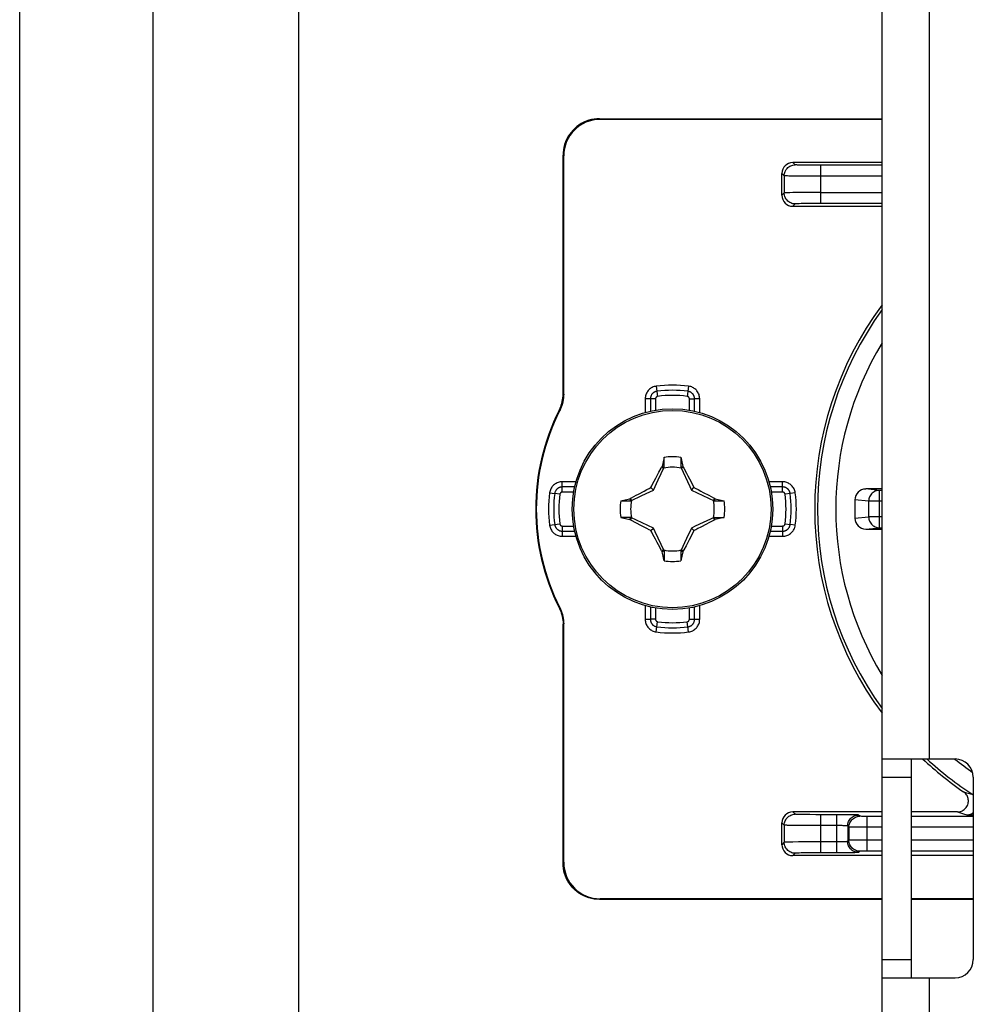
# Model space of a CAD drawing. Units: millimetres. Extents: x -60 to 60, y -224 to 224.
# Drawn here: x -60 to -34, y -1 to 26 of the extents above; entities that cross this region are included whole.
import ezdxf

# ---------------------------------------------------------------- set-up
doc = ezdxf.new("R2010")
doc.units = ezdxf.units.MM
doc.header["$LTSCALE"] = 16.335
doc.layers.get('0').update_dxf_attribs({"linetype": 'CONTINUOUS'})
for name, color, linetype in [('ASSI', 7, 'CONTINUOUS'), ('RACCORDO', 7, 'CONTINUOUS'), ('TRASH', 7, 'CONTINUOUS')]:
    doc.layers.add(name, color=color, linetype=linetype)

msp = doc.modelspace()

# ---------------------------------------------------------------- linework, layer by layer
at = {"color": 7, "linetype": 'CONTINUOUS'}
for p, q in [((-56.25, 191.304), (-56.25, -202.05)), ((-52.25, 191.304), (-52.25, -202.05)), ((-36.25, -162.8), (-36.25, 158.1)), ((-42.228, 13.645), (-42.228, 13.918)), ((-41.772, 13.918), (-41.772, 13.645)), ((-42.411, 13.436), (-42.373, 13.508)), ((-42.283, 13.668), (-42.297, 13.649)), ((-42.297, 13.649), (-42.239, 13.622)), ((-41.772, 13.645), (-41.753, 13.653)), ((-41.761, 13.622), (-41.703, 13.649)), ((-41.753, 13.653), (-41.717, 13.669)), ((-41.717, 13.669), (-41.703, 13.649)), ((-41.703, 13.649), (-41.686, 13.619)), ((-41.686, 13.619), (-41.614, 13.483)), ((-42.535, 13.198), (-42.501, 13.263)), ((-42.501, 13.263), (-42.457, 13.348)), ((-42.457, 13.348), (-42.411, 13.436)), ((-41.614, 13.483), (-41.577, 13.413)), ((-41.577, 13.413), (-41.532, 13.327)), ((-41.532, 13.327), (-41.499, 13.263)), ((-41.499, 13.263), (-41.465, 13.198)), ((-42.935, 12.911), (-42.778, 12.994)), ((-42.778, 12.994), (-42.7, 13.034)), ((-42.7, 13.034), (-42.637, 13.066)), ((-42.637, 13.066), (-42.589, 13.089)), ((-42.589, 13.089), (-42.568, 13.133)), ((-42.52, 13.02), (-42.589, 13.089)), ((-42.568, 13.133), (-42.535, 13.198)), ((-41.48, 13.02), (-41.411, 13.089)), ((-41.465, 13.198), (-41.432, 13.133)), ((-41.432, 13.133), (-41.411, 13.089)), ((-41.411, 13.089), (-41.363, 13.065)), ((-41.363, 13.065), (-41.299, 13.033)), ((-41.299, 13.033), (-41.22, 12.992)), ((-41.22, 12.992), (-41.154, 12.958)), ((-41.154, 12.958), (-41, 12.877)), ((-43.418, 12.728), (-43.145, 12.728)), ((-43.169, 12.783), (-43.149, 12.797)), ((-43.153, 12.747), (-43.169, 12.783)), ((-43.145, 12.728), (-43.153, 12.747)), ((-43.149, 12.797), (-43.121, 12.812)), ((-43.122, 12.739), (-43.149, 12.797)), ((-43.121, 12.812), (-42.998, 12.878)), ((-42.998, 12.878), (-42.935, 12.911)), ((-40.851, 12.797), (-40.878, 12.739)), ((-40.855, 12.728), (-40.582, 12.728)), ((-40.851, 12.797), (-40.832, 12.783)), ((-43.145, 12.272), (-43.418, 12.272)), ((-43.168, 12.217), (-43.149, 12.203)), ((-43.149, 12.203), (-43.122, 12.261)), ((-40.879, 12.188), (-41.002, 12.122)), ((-40.851, 12.203), (-40.879, 12.188)), ((-40.878, 12.261), (-40.851, 12.203)), ((-40.855, 12.272), (-40.847, 12.253)), ((-40.855, 12.272), (-40.582, 12.272)), ((-40.851, 12.203), (-40.831, 12.217)), ((-40.847, 12.253), (-40.831, 12.217)), ((-42.846, 12.042), (-43, 12.123)), ((-42.78, 12.008), (-42.846, 12.042)), ((-42.701, 11.967), (-42.78, 12.008)), ((-42.637, 11.935), (-42.701, 11.967)), ((-42.589, 11.911), (-42.637, 11.935)), ((-42.589, 11.911), (-42.52, 11.98)), ((-42.568, 11.867), (-42.589, 11.911)), ((-41.48, 11.98), (-41.411, 11.911)), ((-41.411, 11.911), (-41.432, 11.867)), ((-41.363, 11.934), (-41.411, 11.911)), ((-41.3, 11.966), (-41.363, 11.934)), ((-41.222, 12.006), (-41.3, 11.966)), ((-41.065, 12.089), (-41.222, 12.006)), ((-41.002, 12.122), (-41.065, 12.089)), ((-42.535, 11.802), (-42.568, 11.867)), ((-42.501, 11.737), (-42.535, 11.802)), ((-42.468, 11.673), (-42.501, 11.737)), ((-42.423, 11.587), (-42.468, 11.673)), ((-41.543, 11.652), (-41.589, 11.564)), ((-41.499, 11.737), (-41.543, 11.652)), ((-41.465, 11.802), (-41.499, 11.737)), ((-41.432, 11.867), (-41.465, 11.802)), ((-42.386, 11.517), (-42.423, 11.587)), ((-42.314, 11.381), (-42.386, 11.517)), ((-42.297, 11.351), (-42.314, 11.381)), ((-42.239, 11.378), (-42.297, 11.351)), ((-42.297, 11.351), (-42.283, 11.331)), ((-42.247, 11.347), (-42.283, 11.331)), ((-42.228, 11.355), (-42.247, 11.347)), ((-42.228, 11.355), (-42.228, 11.082)), ((-41.772, 11.355), (-41.772, 11.082)), ((-41.703, 11.351), (-41.761, 11.378)), ((-41.703, 11.351), (-41.717, 11.332)), ((-41.589, 11.564), (-41.627, 11.492)), ((-36.25, 5.65), (-34.25, 5.65)), ((-35.45, 5.65), (-35.45, -0.35)), ((-33.75, 5.15), (-33.75, 0.15)), ((-36.25, -0.35), (-34.25, -0.35))]:
    msp.add_line(p, q, dxfattribs=at)
at = {"color": 250, "linetype": 'CONTINUOUS'}
for p, q in [((-34.95, 5.65), (-34.95, 34.65)), ((-36.25, 5.15), (-35.45, 5.15)), ((-36.25, 0.15), (-35.45, 0.15)), ((-34.95, -39.35), (-34.95, -0.35))]:
    msp.add_line(p, q, dxfattribs=at)
at = {"color": 7, "linetype": 'CONTINUOUS'}
for points in [[(-42.228, 13.918), (-42.237, 13.876), (-42.283, 13.668)], [(-41.772, 13.918), (-41.726, 13.711), (-41.717, 13.669)], [(-42.373, 13.508), (-42.314, 13.619), (-42.297, 13.649)], [(-42.283, 13.668), (-42.274, 13.664), (-42.265, 13.66), (-42.256, 13.657), (-42.247, 13.653), (-42.237, 13.649), (-42.228, 13.645)], [(-43.418, 12.728), (-43.211, 12.774), (-43.169, 12.783)], [(-41, 12.877), (-40.878, 12.812), (-40.851, 12.797)], [(-40.832, 12.783), (-40.836, 12.774), (-40.84, 12.765), (-40.843, 12.756), (-40.847, 12.747), (-40.851, 12.737), (-40.855, 12.728)], [(-40.832, 12.783), (-40.626, 12.738), (-40.582, 12.728)], [(-43.418, 12.272), (-43.373, 12.262), (-43.168, 12.217)], [(-43.168, 12.217), (-43.164, 12.226), (-43.16, 12.235), (-43.157, 12.244), (-43.153, 12.253), (-43.149, 12.263), (-43.145, 12.272)], [(-43, 12.123), (-43.122, 12.188), (-43.149, 12.203)], [(-40.582, 12.272), (-40.789, 12.226), (-40.831, 12.217)], [(-41.717, 11.332), (-41.726, 11.336), (-41.735, 11.34), (-41.744, 11.343), (-41.753, 11.347), (-41.763, 11.351), (-41.772, 11.355)], [(-41.627, 11.492), (-41.686, 11.381), (-41.703, 11.351)], [(-42.228, 11.082), (-42.274, 11.289), (-42.283, 11.331)], [(-41.717, 11.332), (-41.763, 11.124), (-41.772, 11.082)]]:
    msp.add_lwpolyline(points, dxfattribs=at)
msp.add_circle((-42, 12.5), 2.75, dxfattribs=at)
at = {"color": 250, "linetype": 'CONTINUOUS'}
msp.add_circle((-42, 12.5), 2.704, dxfattribs=at)
at = {"color": 7, "linetype": 'CONTINUOUS'}
for centre, radius, start, end in [((-42, 12.5), 1.436, 80.8605, 99.136), ((-42, 12.5), 1.436, 170.8605, 189.136), ((-42, 12.5), 1.436, 350.8605, 9.136), ((-42, 12.5), 1.436, 260.8605, 279.136), ((-34.25, 5.15), 0.5, 0, 90), ((-34.25, 0.15), 0.5, 270, 360)]:
    msp.add_arc(centre, radius, start, end, dxfattribs=at)
at = {"layer": 'ASSI', "color": 7, "linetype": 'CONTINUOUS'}
msp.add_line((-59.9, -203.25), (-59.9, 203.25), dxfattribs=at)
at = {"layer": 'RACCORDO', "color": 250, "linetype": 'CONTINUOUS'}
for p, q in [((-44, 23.2), (-43.983, 23.183)), ((-45, 22.2), (-44.983, 22.183)), ((-38.635, 21.935), (-38.7, 22)), ((-38.381, 21.926), (-38.473, 21.928)), ((-38.273, 21.925), (-38.381, 21.926)), ((-38.112, 21.924), (-38.273, 21.925)), ((-36.25, 21.923), (-38.112, 21.924)), ((-37.935, 20.877), (-37.935, 21.923)), ((-38.935, 21.635), (-39, 21.7)), ((-38.935, 21.635), (-38.935, 21.165)), ((-38.619, 21.626), (-38.742, 21.628)), ((-38.418, 21.625), (-38.619, 21.626)), ((-38.188, 21.624), (-38.418, 21.625)), ((-36.25, 21.623), (-38.188, 21.624)), ((-38.935, 21.165), (-39, 21.1)), ((-38.782, 21.171), (-38.852, 21.17)), ((-38.697, 21.173), (-38.782, 21.171)), ((-38.541, 21.174), (-38.697, 21.173)), ((-38.292, 21.176), (-38.541, 21.174)), ((-37.935, 21.177), (-38.292, 21.176)), ((-37.935, 21.177), (-36.25, 21.177)), ((-38.635, 20.865), (-38.7, 20.8)), ((-38.468, 20.873), (-38.528, 20.871)), ((-38.398, 20.874), (-38.468, 20.873)), ((-38.275, 20.875), (-38.398, 20.874)), ((-38.138, 20.876), (-38.275, 20.875)), ((-37.935, 20.877), (-38.138, 20.876)), ((-36.25, 20.877), (-37.935, 20.877)), ((-42.443, 15.868), (-42.406, 15.588)), ((-41.557, 15.868), (-41.594, 15.588)), ((-44.983, 15.648), (-45, 15.652)), ((-42.747, 15.521), (-42.747, 15.146)), ((-42.465, 15.521), (-42.747, 15.521)), ((-42.606, 15.521), (-42.606, 15.182)), ((-42.465, 15.521), (-42.465, 15.21)), ((-41.535, 15.21), (-41.535, 15.521)), ((-41.535, 15.521), (-41.394, 15.521)), ((-41.394, 15.182), (-41.394, 15.521)), ((-41.253, 15.521), (-41.394, 15.521)), ((-41.253, 15.146), (-41.253, 15.521)), ((-45.09, 15.197), (-45.107, 15.202)), ((-45.021, 12.965), (-45.021, 13.247)), ((-44.646, 13.247), (-45.021, 13.247)), ((-38.979, 13.247), (-39.354, 13.247)), ((-38.979, 12.965), (-38.979, 13.247)), ((-44.682, 13.106), (-45.021, 13.106)), ((-44.71, 12.965), (-45.021, 12.965)), ((-38.979, 13.106), (-39.318, 13.106)), ((-38.979, 12.965), (-39.29, 12.965)), ((-36.325, 13.013), (-36.696, 13.05)), ((-36.325, 11.987), (-36.325, 13.013)), ((-36.25, 13.013), (-36.325, 13.013)), ((-45.368, 12.943), (-45.228, 12.925)), ((-45.088, 12.906), (-45.228, 12.925)), ((-38.632, 12.943), (-38.912, 12.906)), ((-36.621, 12.713), (-37, 12.751)), ((-36.621, 12.713), (-36.621, 12.287)), ((-36.25, 12.713), (-36.621, 12.713)), ((-37, 12.249), (-36.621, 12.287)), ((-36.25, 12.287), (-36.621, 12.287)), ((-45.368, 12.057), (-45.088, 12.094)), ((-45.021, 12.035), (-45.021, 11.753)), ((-45.021, 12.035), (-44.71, 12.035)), ((-45.021, 11.894), (-44.682, 11.894)), ((-39.318, 11.894), (-38.979, 11.894)), ((-39.29, 12.035), (-38.979, 12.035)), ((-38.979, 12.035), (-38.979, 11.753)), ((-38.912, 12.094), (-38.772, 12.075)), ((-38.632, 12.057), (-38.772, 12.075)), ((-36.696, 11.95), (-36.325, 11.987)), ((-36.325, 11.987), (-36.25, 11.987)), ((-45.021, 11.753), (-44.646, 11.753)), ((-39.354, 11.753), (-38.979, 11.753)), ((-45.107, 9.798), (-45.09, 9.803)), ((-42.747, 9.854), (-42.747, 9.479)), ((-42.606, 9.818), (-42.606, 9.479)), ((-42.465, 9.79), (-42.465, 9.479)), ((-41.535, 9.479), (-41.535, 9.79)), ((-41.394, 9.479), (-41.394, 9.818)), ((-41.253, 9.479), (-41.253, 9.854)), ((-42.747, 9.479), (-42.606, 9.479)), ((-42.465, 9.479), (-42.606, 9.479)), ((-41.535, 9.479), (-41.253, 9.479)), ((-45, 9.348), (-44.983, 9.352)), ((-42.443, 9.132), (-42.406, 9.412)), ((-41.557, 9.132), (-41.594, 9.412)), ((-34.016, 4.747), (-33.965, 4.732)), ((-33.965, 4.732), (-33.855, 4.7)), ((-33.855, 4.7), (-33.762, 4.673)), ((-33.75, 4.664), (-33.762, 4.673)), ((-38.635, 4.135), (-38.7, 4.2)), ((-38.445, 4.127), (-38.5, 4.128)), ((-38.347, 4.125), (-38.445, 4.127)), ((-38.234, 4.124), (-38.347, 4.125)), ((-38.069, 4.123), (-38.234, 4.124)), ((-37.336, 4.123), (-38.069, 4.123)), ((-37.935, 3.077), (-37.935, 4.123)), ((-37.495, 3.077), (-37.495, 4.123)), ((-37.192, 4.122), (-37.336, 4.123)), ((-37.109, 4.121), (-37.192, 4.122)), ((-36.861, 4.079), (-36.895, 4.113)), ((-36.787, 4.077), (-36.811, 4.077)), ((-36.759, 4.076), (-36.787, 4.077)), ((-36.712, 4.076), (-36.759, 4.076)), ((-36.25, 4.076), (-36.712, 4.076)), ((-36.662, 3.124), (-36.662, 4.076)), ((-33.75, 4.076), (-35.45, 4.076)), ((-34.185, 4.2), (-34.133, 4.184)), ((-34.133, 4.184), (-34.02, 4.15)), ((-34.02, 4.15), (-33.925, 4.121)), ((-33.81, 4.116), (-33.75, 4.115)), ((-38.935, 3.835), (-39, 3.9)), ((-38.935, 3.835), (-38.935, 3.365)), ((-38.619, 3.826), (-38.742, 3.828)), ((-38.418, 3.825), (-38.619, 3.826)), ((-38.188, 3.824), (-38.418, 3.825)), ((-37.441, 3.823), (-38.188, 3.824)), ((-37.39, 3.822), (-37.441, 3.823)), ((-37.195, 3.813), (-37.195, 3.387)), ((-37.161, 3.779), (-37.195, 3.813)), ((-37.161, 3.779), (-37.161, 3.421)), ((-36.867, 3.776), (-37.035, 3.777)), ((-36.25, 3.776), (-36.867, 3.776)), ((-33.75, 3.776), (-35.45, 3.776)), ((-38.935, 3.365), (-39, 3.3)), ((-38.782, 3.371), (-38.852, 3.37)), ((-38.697, 3.373), (-38.782, 3.371)), ((-38.541, 3.374), (-38.697, 3.373)), ((-38.292, 3.376), (-38.541, 3.374)), ((-37.935, 3.377), (-38.292, 3.376)), ((-37.469, 3.377), (-37.935, 3.377)), ((-37.419, 3.377), (-37.469, 3.377)), ((-37.37, 3.378), (-37.419, 3.377)), ((-37.324, 3.379), (-37.37, 3.378)), ((-37.161, 3.421), (-37.195, 3.387)), ((-37.089, 3.422), (-37.127, 3.422)), ((-36.977, 3.423), (-37.089, 3.422)), ((-36.705, 3.424), (-36.977, 3.423)), ((-36.25, 3.424), (-36.705, 3.424)), ((-33.75, 3.424), (-35.45, 3.424)), ((-38.635, 3.065), (-38.7, 3)), ((-38.468, 3.073), (-38.528, 3.071)), ((-38.398, 3.074), (-38.468, 3.073)), ((-38.275, 3.075), (-38.398, 3.074)), ((-38.138, 3.076), (-38.275, 3.075)), ((-37.443, 3.077), (-38.138, 3.076)), ((-37.293, 3.078), (-37.443, 3.077)), ((-37.154, 3.079), (-37.293, 3.078)), ((-37.074, 3.08), (-37.154, 3.079)), ((-37.007, 3.081), (-37.074, 3.08)), ((-36.861, 3.121), (-36.895, 3.087)), ((-36.8, 3.123), (-36.823, 3.123)), ((-36.774, 3.123), (-36.8, 3.123)), ((-36.729, 3.124), (-36.774, 3.123)), ((-36.679, 3.124), (-36.729, 3.124)), ((-36.25, 3.124), (-36.679, 3.124)), ((-33.75, 3.124), (-35.45, 3.124)), ((-45, 2.8), (-44.983, 2.817)), ((-44, 1.8), (-43.983, 1.817))]:
    msp.add_line(p, q, dxfattribs=at)
at = {"layer": 'RACCORDO', "color": 7, "linetype": 'CONTINUOUS'}
for p, q in [((-44, 23.2), (-36.25, 23.2)), ((-43.983, 23.183), (-36.25, 23.183)), ((-45, 15.652), (-45, 22.2)), ((-44.983, 15.648), (-44.983, 22.183)), ((-36.25, 22), (-38.7, 22)), ((-39, 21.1), (-39, 21.7)), ((-38.7, 20.8), (-36.25, 20.8)), ((-36.25, 13.05), (-36.696, 13.05)), ((-37, 12.751), (-37, 12.249)), ((-36.696, 11.95), (-36.25, 11.95)), ((-45, 2.8), (-45, 9.348)), ((-44.983, 2.817), (-44.983, 9.352)), ((-36.25, 4.2), (-38.7, 4.2)), ((-34.185, 4.2), (-35.45, 4.2)), ((-39, 3.3), (-39, 3.9)), ((-36.25, 3), (-38.7, 3)), ((-33.75, 3), (-35.45, 3)), ((-36.25, 1.8), (-44, 1.8)), ((-36.25, 1.817), (-43.983, 1.817)), ((-33.75, 1.817), (-35.45, 1.817)), ((-33.75, 1.8), (-35.45, 1.8))]:
    msp.add_line(p, q, dxfattribs=at)
for points in [[(-44, 23.2), (-44.075, 23.197), (-44.149, 23.189), (-44.222, 23.175), (-44.294, 23.156), (-44.365, 23.131), (-44.434, 23.101), (-44.5, 23.066), (-44.563, 23.026), (-44.624, 22.982), (-44.68, 22.933), (-44.733, 22.88), (-44.782, 22.824), (-44.826, 22.763), (-44.866, 22.7), (-44.901, 22.634), (-44.931, 22.565), (-44.956, 22.494), (-44.975, 22.422), (-44.989, 22.349), (-44.997, 22.275), (-45, 22.2)], [(-45.107, 15.202), (-45.085, 15.249), (-45.065, 15.297), (-45.048, 15.346), (-45.033, 15.396), (-45.021, 15.446), (-45.012, 15.497), (-45.005, 15.549), (-45.001, 15.6), (-45, 15.652)], [(-44.983, 15.648), (-44.984, 15.596), (-44.988, 15.545), (-44.995, 15.493), (-45.004, 15.442), (-45.016, 15.391), (-45.031, 15.341), (-45.048, 15.292), (-45.068, 15.244), (-45.09, 15.197)], [(-45.107, 9.798), (-45.085, 9.751), (-45.065, 9.703), (-45.048, 9.654), (-45.033, 9.604), (-45.021, 9.554), (-45.012, 9.503), (-45.005, 9.451), (-45.001, 9.4), (-45, 9.348)], [(-45.09, 9.803), (-45.068, 9.756), (-45.048, 9.708), (-45.031, 9.659), (-45.016, 9.609), (-45.004, 9.558), (-44.995, 9.507), (-44.988, 9.455), (-44.984, 9.404), (-44.983, 9.352)], [(-34.185, 4.2), (-34.157, 4.201), (-34.129, 4.205), (-34.102, 4.212), (-34.076, 4.221), (-34.05, 4.232), (-34.026, 4.246), (-34.003, 4.262), (-33.981, 4.28), (-33.962, 4.299), (-33.944, 4.321), (-33.928, 4.345), (-33.914, 4.371), (-33.903, 4.397), (-33.895, 4.425), (-33.889, 4.454), (-33.886, 4.482), (-33.885, 4.51), (-33.888, 4.538), (-33.892, 4.566), (-33.9, 4.593), (-33.91, 4.619), (-33.922, 4.644), (-33.937, 4.668), (-33.954, 4.691), (-33.972, 4.711), (-33.993, 4.73), (-34.016, 4.747)], [(-44, 1.8), (-44.075, 1.803), (-44.149, 1.811), (-44.222, 1.825), (-44.294, 1.844), (-44.365, 1.869), (-44.434, 1.899), (-44.5, 1.934), (-44.563, 1.974), (-44.624, 2.018), (-44.68, 2.067), (-44.733, 2.12), (-44.782, 2.176), (-44.826, 2.237), (-44.866, 2.3), (-44.901, 2.366), (-44.931, 2.435), (-44.956, 2.506), (-44.975, 2.578), (-44.989, 2.651), (-44.997, 2.725), (-45, 2.8)]]:
    msp.add_lwpolyline(points, dxfattribs=at)
at = {"layer": 'RACCORDO', "color": 250, "linetype": 'CONTINUOUS'}
for points in [[(-38.935, 21.635), (-38.933, 21.667), (-38.929, 21.698), (-38.92, 21.728), (-38.909, 21.757), (-38.895, 21.785), (-38.878, 21.811), (-38.858, 21.836), (-38.836, 21.858), (-38.811, 21.878), (-38.785, 21.895), (-38.757, 21.909), (-38.728, 21.92), (-38.698, 21.929), (-38.667, 21.933), (-38.635, 21.935)], [(-38.473, 21.928), (-38.525, 21.929), (-38.549, 21.929), (-38.57, 21.93), (-38.588, 21.931), (-38.604, 21.932), (-38.617, 21.933), (-38.626, 21.933), (-38.632, 21.934), (-38.635, 21.935)], [(-38.742, 21.628), (-38.812, 21.629), (-38.841, 21.63), (-38.868, 21.631), (-38.89, 21.632), (-38.909, 21.633), (-38.922, 21.633), (-38.931, 21.634), (-38.935, 21.635)], [(-38.852, 21.17), (-38.88, 21.169), (-38.902, 21.168), (-38.919, 21.167), (-38.93, 21.166), (-38.935, 21.165)], [(-38.635, 20.865), (-38.667, 20.867), (-38.698, 20.871), (-38.728, 20.88), (-38.757, 20.891), (-38.785, 20.905), (-38.811, 20.922), (-38.836, 20.942), (-38.858, 20.964), (-38.878, 20.989), (-38.895, 21.015), (-38.909, 21.043), (-38.92, 21.072), (-38.929, 21.102), (-38.933, 21.133), (-38.935, 21.165)], [(-38.528, 20.871), (-38.554, 20.87), (-38.577, 20.87), (-38.596, 20.869), (-38.612, 20.868), (-38.624, 20.867), (-38.631, 20.866), (-38.635, 20.865)], [(-42.443, 15.868), (-42.472, 15.863), (-42.5, 15.856), (-42.528, 15.846), (-42.555, 15.834), (-42.58, 15.82), (-42.604, 15.804), (-42.627, 15.786), (-42.647, 15.767), (-42.666, 15.746), (-42.682, 15.725), (-42.696, 15.704), (-42.709, 15.681), (-42.72, 15.658), (-42.729, 15.633), (-42.737, 15.608), (-42.742, 15.58), (-42.746, 15.552), (-42.747, 15.521)], [(-42.425, 15.728), (-42.433, 15.727), (-42.441, 15.725), (-42.448, 15.724), (-42.456, 15.722), (-42.463, 15.719), (-42.47, 15.717), (-42.477, 15.714), (-42.484, 15.711), (-42.49, 15.708), (-42.497, 15.705), (-42.503, 15.701), (-42.51, 15.697), (-42.517, 15.692), (-42.524, 15.688), (-42.53, 15.682), (-42.537, 15.676), (-42.544, 15.67), (-42.551, 15.663), (-42.558, 15.655), (-42.564, 15.647), (-42.571, 15.637), (-42.577, 15.628), (-42.583, 15.617), (-42.588, 15.606), (-42.593, 15.593), (-42.597, 15.58), (-42.601, 15.567), (-42.604, 15.552), (-42.605, 15.537), (-42.606, 15.521)], [(-41.394, 15.521), (-41.394, 15.53), (-41.395, 15.538), (-41.395, 15.546), (-41.396, 15.553), (-41.398, 15.561), (-41.399, 15.568), (-41.401, 15.575), (-41.403, 15.582), (-41.405, 15.589), (-41.408, 15.596), (-41.411, 15.603), (-41.414, 15.61), (-41.417, 15.617), (-41.421, 15.625), (-41.426, 15.632), (-41.431, 15.64), (-41.436, 15.647), (-41.442, 15.655), (-41.449, 15.663), (-41.457, 15.67), (-41.465, 15.678), (-41.474, 15.686), (-41.484, 15.693), (-41.494, 15.7), (-41.506, 15.706), (-41.518, 15.712), (-41.531, 15.717), (-41.545, 15.722), (-41.56, 15.726), (-41.575, 15.728)], [(-41.253, 15.521), (-41.254, 15.551), (-41.258, 15.58), (-41.264, 15.608), (-41.272, 15.636), (-41.283, 15.664), (-41.296, 15.69), (-41.31, 15.714), (-41.327, 15.737), (-41.345, 15.758), (-41.363, 15.777), (-41.383, 15.794), (-41.404, 15.809), (-41.425, 15.823), (-41.448, 15.836), (-41.473, 15.846), (-41.499, 15.855), (-41.527, 15.863), (-41.557, 15.868)], [(-42.406, 15.588), (-42.409, 15.588), (-42.411, 15.587), (-42.414, 15.586), (-42.416, 15.586), (-42.419, 15.585), (-42.421, 15.584), (-42.423, 15.583), (-42.425, 15.583), (-42.427, 15.582), (-42.429, 15.58), (-42.432, 15.579), (-42.434, 15.578), (-42.436, 15.576), (-42.438, 15.575), (-42.44, 15.573), (-42.442, 15.571), (-42.445, 15.569), (-42.447, 15.567), (-42.449, 15.564), (-42.451, 15.562), (-42.453, 15.559), (-42.455, 15.556), (-42.457, 15.552), (-42.459, 15.548), (-42.46, 15.545), (-42.462, 15.54), (-42.463, 15.536), (-42.464, 15.531), (-42.464, 15.527), (-42.465, 15.521)], [(-41.535, 15.521), (-41.536, 15.524), (-41.536, 15.527), (-41.536, 15.529), (-41.536, 15.532), (-41.537, 15.534), (-41.537, 15.536), (-41.538, 15.539), (-41.538, 15.541), (-41.539, 15.543), (-41.54, 15.545), (-41.541, 15.548), (-41.542, 15.55), (-41.543, 15.552), (-41.544, 15.555), (-41.546, 15.557), (-41.547, 15.559), (-41.549, 15.562), (-41.551, 15.564), (-41.553, 15.567), (-41.556, 15.569), (-41.558, 15.572), (-41.561, 15.574), (-41.564, 15.577), (-41.568, 15.579), (-41.571, 15.581), (-41.575, 15.583), (-41.58, 15.584), (-41.584, 15.586), (-41.589, 15.587), (-41.594, 15.588)], [(-45.021, 13.247), (-45.051, 13.246), (-45.08, 13.242), (-45.108, 13.236), (-45.136, 13.228), (-45.164, 13.217), (-45.19, 13.204), (-45.214, 13.19), (-45.237, 13.173), (-45.258, 13.155), (-45.277, 13.137), (-45.294, 13.117), (-45.309, 13.096), (-45.323, 13.075), (-45.336, 13.052), (-45.346, 13.027), (-45.355, 13.001), (-45.363, 12.973), (-45.368, 12.943)], [(-38.632, 12.943), (-38.637, 12.972), (-38.644, 13), (-38.654, 13.028), (-38.666, 13.055), (-38.68, 13.08), (-38.696, 13.104), (-38.714, 13.127), (-38.733, 13.147), (-38.754, 13.166), (-38.775, 13.182), (-38.796, 13.196), (-38.819, 13.209), (-38.842, 13.22), (-38.867, 13.229), (-38.892, 13.237), (-38.92, 13.242), (-38.948, 13.246), (-38.979, 13.247)], [(-45.021, 13.106), (-45.03, 13.106), (-45.038, 13.105), (-45.046, 13.105), (-45.053, 13.104), (-45.061, 13.102), (-45.068, 13.101), (-45.075, 13.099), (-45.082, 13.097), (-45.089, 13.095), (-45.096, 13.092), (-45.103, 13.089), (-45.11, 13.086), (-45.117, 13.083), (-45.125, 13.079), (-45.132, 13.074), (-45.14, 13.069), (-45.147, 13.064), (-45.155, 13.058), (-45.163, 13.051), (-45.17, 13.043), (-45.178, 13.035), (-45.186, 13.026), (-45.193, 13.016), (-45.2, 13.006), (-45.206, 12.994), (-45.212, 12.982), (-45.217, 12.969), (-45.222, 12.955), (-45.226, 12.94), (-45.228, 12.925)], [(-45.021, 12.965), (-45.024, 12.964), (-45.027, 12.964), (-45.029, 12.964), (-45.032, 12.964), (-45.034, 12.963), (-45.036, 12.963), (-45.039, 12.962), (-45.041, 12.962), (-45.043, 12.961), (-45.045, 12.96), (-45.048, 12.959), (-45.05, 12.958), (-45.052, 12.957), (-45.055, 12.956), (-45.057, 12.954), (-45.059, 12.953), (-45.062, 12.951), (-45.064, 12.949), (-45.067, 12.947), (-45.069, 12.944), (-45.072, 12.942), (-45.074, 12.939), (-45.077, 12.936), (-45.079, 12.932), (-45.081, 12.929), (-45.083, 12.925), (-45.084, 12.92), (-45.086, 12.916), (-45.087, 12.911), (-45.088, 12.906)], [(-38.772, 12.925), (-38.773, 12.933), (-38.775, 12.941), (-38.776, 12.948), (-38.778, 12.956), (-38.781, 12.963), (-38.783, 12.97), (-38.786, 12.977), (-38.789, 12.984), (-38.792, 12.99), (-38.795, 12.997), (-38.799, 13.003), (-38.803, 13.01), (-38.808, 13.017), (-38.812, 13.024), (-38.818, 13.03), (-38.824, 13.037), (-38.83, 13.044), (-38.837, 13.051), (-38.845, 13.058), (-38.853, 13.064), (-38.863, 13.071), (-38.872, 13.077), (-38.883, 13.083), (-38.894, 13.088), (-38.907, 13.093), (-38.92, 13.097), (-38.933, 13.101), (-38.948, 13.104), (-38.963, 13.105), (-38.979, 13.106)], [(-38.912, 12.906), (-38.912, 12.909), (-38.913, 12.911), (-38.914, 12.914), (-38.914, 12.916), (-38.915, 12.919), (-38.916, 12.921), (-38.917, 12.923), (-38.917, 12.925), (-38.918, 12.927), (-38.92, 12.929), (-38.921, 12.932), (-38.922, 12.934), (-38.924, 12.936), (-38.925, 12.938), (-38.927, 12.94), (-38.929, 12.942), (-38.931, 12.945), (-38.933, 12.947), (-38.936, 12.949), (-38.938, 12.951), (-38.941, 12.953), (-38.944, 12.955), (-38.948, 12.957), (-38.952, 12.959), (-38.955, 12.96), (-38.96, 12.962), (-38.964, 12.963), (-38.969, 12.964), (-38.973, 12.964), (-38.979, 12.965)], [(-36.325, 13.013), (-36.356, 13.012), (-36.386, 13.007), (-36.416, 12.998), (-36.445, 12.987), (-36.473, 12.973), (-36.498, 12.956), (-36.522, 12.936), (-36.544, 12.914), (-36.564, 12.889), (-36.581, 12.863), (-36.595, 12.835), (-36.606, 12.806), (-36.614, 12.776), (-36.619, 12.745), (-36.621, 12.713)], [(-36.621, 12.287), (-36.619, 12.255), (-36.614, 12.224), (-36.606, 12.194), (-36.595, 12.165), (-36.581, 12.137), (-36.564, 12.111), (-36.544, 12.086), (-36.522, 12.064), (-36.498, 12.044), (-36.473, 12.027), (-36.445, 12.013), (-36.416, 12.002), (-36.386, 11.993), (-36.356, 11.988), (-36.325, 11.987)], [(-45.368, 12.057), (-45.363, 12.028), (-45.356, 12), (-45.346, 11.972), (-45.334, 11.945), (-45.32, 11.92), (-45.304, 11.896), (-45.286, 11.873), (-45.267, 11.853), (-45.246, 11.834), (-45.225, 11.818), (-45.204, 11.804), (-45.181, 11.791), (-45.158, 11.78), (-45.133, 11.771), (-45.108, 11.763), (-45.08, 11.758), (-45.052, 11.754), (-45.021, 11.753)], [(-45.228, 12.075), (-45.227, 12.067), (-45.225, 12.059), (-45.224, 12.052), (-45.222, 12.044), (-45.219, 12.037), (-45.217, 12.03), (-45.214, 12.023), (-45.211, 12.016), (-45.208, 12.01), (-45.205, 12.003), (-45.201, 11.997), (-45.197, 11.99), (-45.192, 11.983), (-45.188, 11.976), (-45.182, 11.97), (-45.176, 11.963), (-45.17, 11.956), (-45.163, 11.949), (-45.155, 11.942), (-45.147, 11.936), (-45.137, 11.929), (-45.128, 11.923), (-45.117, 11.917), (-45.106, 11.912), (-45.093, 11.907), (-45.08, 11.903), (-45.067, 11.899), (-45.052, 11.896), (-45.037, 11.895), (-45.021, 11.894)], [(-45.088, 12.094), (-45.088, 12.091), (-45.087, 12.089), (-45.086, 12.086), (-45.086, 12.084), (-45.085, 12.081), (-45.084, 12.079), (-45.083, 12.077), (-45.083, 12.075), (-45.082, 12.073), (-45.08, 12.071), (-45.079, 12.068), (-45.078, 12.066), (-45.076, 12.064), (-45.075, 12.062), (-45.073, 12.06), (-45.071, 12.058), (-45.069, 12.055), (-45.067, 12.053), (-45.064, 12.051), (-45.062, 12.049), (-45.059, 12.047), (-45.056, 12.045), (-45.052, 12.043), (-45.048, 12.041), (-45.045, 12.04), (-45.04, 12.038), (-45.036, 12.037), (-45.031, 12.036), (-45.027, 12.036), (-45.021, 12.035)], [(-38.979, 12.035), (-38.976, 12.036), (-38.973, 12.036), (-38.971, 12.036), (-38.968, 12.036), (-38.966, 12.037), (-38.964, 12.037), (-38.961, 12.038), (-38.959, 12.038), (-38.957, 12.039), (-38.955, 12.04), (-38.952, 12.041), (-38.95, 12.042), (-38.948, 12.043), (-38.945, 12.044), (-38.943, 12.046), (-38.941, 12.047), (-38.938, 12.049), (-38.936, 12.051), (-38.933, 12.053), (-38.931, 12.056), (-38.928, 12.058), (-38.926, 12.061), (-38.923, 12.064), (-38.921, 12.068), (-38.919, 12.071), (-38.917, 12.075), (-38.916, 12.08), (-38.914, 12.084), (-38.913, 12.089), (-38.912, 12.094)], [(-38.979, 11.894), (-38.97, 11.894), (-38.962, 11.895), (-38.954, 11.895), (-38.947, 11.896), (-38.939, 11.898), (-38.932, 11.899), (-38.925, 11.901), (-38.918, 11.903), (-38.911, 11.905), (-38.904, 11.908), (-38.897, 11.911), (-38.89, 11.914), (-38.883, 11.917), (-38.875, 11.921), (-38.868, 11.926), (-38.86, 11.931), (-38.853, 11.936), (-38.845, 11.942), (-38.837, 11.949), (-38.83, 11.957), (-38.822, 11.965), (-38.814, 11.974), (-38.807, 11.984), (-38.8, 11.994), (-38.794, 12.006), (-38.788, 12.018), (-38.783, 12.031), (-38.778, 12.045), (-38.774, 12.06), (-38.772, 12.075)], [(-38.979, 11.753), (-38.949, 11.754), (-38.92, 11.758), (-38.892, 11.764), (-38.864, 11.772), (-38.836, 11.783), (-38.81, 11.796), (-38.786, 11.81), (-38.763, 11.827), (-38.742, 11.845), (-38.723, 11.863), (-38.706, 11.883), (-38.691, 11.904), (-38.677, 11.925), (-38.664, 11.948), (-38.654, 11.973), (-38.645, 11.999), (-38.637, 12.027), (-38.632, 12.057)], [(-42.747, 9.479), (-42.746, 9.449), (-42.742, 9.42), (-42.736, 9.392), (-42.728, 9.364), (-42.717, 9.336), (-42.704, 9.31), (-42.69, 9.286), (-42.673, 9.263), (-42.655, 9.242), (-42.637, 9.223), (-42.617, 9.206), (-42.596, 9.191), (-42.575, 9.177), (-42.552, 9.164), (-42.527, 9.154), (-42.501, 9.145), (-42.473, 9.137), (-42.443, 9.132)], [(-42.606, 9.479), (-42.606, 9.47), (-42.605, 9.462), (-42.605, 9.454), (-42.604, 9.447), (-42.602, 9.439), (-42.601, 9.432), (-42.599, 9.425), (-42.597, 9.418), (-42.595, 9.411), (-42.592, 9.404), (-42.589, 9.397), (-42.586, 9.39), (-42.583, 9.383), (-42.579, 9.375), (-42.574, 9.368), (-42.569, 9.36), (-42.564, 9.353), (-42.558, 9.345), (-42.551, 9.337), (-42.543, 9.33), (-42.535, 9.322), (-42.526, 9.314), (-42.516, 9.307), (-42.506, 9.3), (-42.494, 9.294), (-42.482, 9.288), (-42.469, 9.283), (-42.455, 9.278), (-42.44, 9.274), (-42.425, 9.272)], [(-42.465, 9.479), (-42.464, 9.476), (-42.464, 9.473), (-42.464, 9.471), (-42.464, 9.468), (-42.463, 9.466), (-42.463, 9.464), (-42.462, 9.461), (-42.462, 9.459), (-42.461, 9.457), (-42.46, 9.455), (-42.459, 9.452), (-42.458, 9.45), (-42.457, 9.448), (-42.456, 9.445), (-42.454, 9.443), (-42.453, 9.441), (-42.451, 9.438), (-42.449, 9.436), (-42.447, 9.433), (-42.444, 9.431), (-42.442, 9.428), (-42.439, 9.426), (-42.436, 9.423), (-42.432, 9.421), (-42.429, 9.419), (-42.425, 9.417), (-42.42, 9.416), (-42.416, 9.414), (-42.411, 9.413), (-42.406, 9.412)], [(-41.594, 9.412), (-41.591, 9.412), (-41.589, 9.413), (-41.586, 9.414), (-41.584, 9.414), (-41.581, 9.415), (-41.579, 9.416), (-41.577, 9.417), (-41.575, 9.417), (-41.573, 9.418), (-41.571, 9.42), (-41.568, 9.421), (-41.566, 9.422), (-41.564, 9.424), (-41.562, 9.425), (-41.56, 9.427), (-41.558, 9.429), (-41.555, 9.431), (-41.553, 9.433), (-41.551, 9.436), (-41.549, 9.438), (-41.547, 9.441), (-41.545, 9.444), (-41.543, 9.448), (-41.541, 9.452), (-41.54, 9.455), (-41.538, 9.46), (-41.537, 9.464), (-41.536, 9.469), (-41.536, 9.473), (-41.535, 9.479)], [(-41.575, 9.272), (-41.567, 9.273), (-41.559, 9.275), (-41.552, 9.276), (-41.544, 9.278), (-41.537, 9.281), (-41.53, 9.283), (-41.523, 9.286), (-41.516, 9.289), (-41.51, 9.292), (-41.503, 9.295), (-41.497, 9.299), (-41.49, 9.303), (-41.483, 9.308), (-41.476, 9.312), (-41.47, 9.318), (-41.463, 9.324), (-41.456, 9.33), (-41.449, 9.337), (-41.442, 9.345), (-41.436, 9.353), (-41.429, 9.363), (-41.423, 9.372), (-41.417, 9.383), (-41.412, 9.394), (-41.407, 9.407), (-41.403, 9.42), (-41.399, 9.433), (-41.396, 9.448), (-41.395, 9.463), (-41.394, 9.479)], [(-41.557, 9.132), (-41.528, 9.137), (-41.5, 9.144), (-41.472, 9.154), (-41.445, 9.166), (-41.42, 9.18), (-41.396, 9.196), (-41.373, 9.214), (-41.353, 9.233), (-41.334, 9.254), (-41.318, 9.275), (-41.304, 9.296), (-41.291, 9.319), (-41.28, 9.342), (-41.271, 9.367), (-41.263, 9.392), (-41.258, 9.42), (-41.254, 9.448), (-41.253, 9.479)], [(-33.762, 4.673), (-33.759, 4.672), (-33.754, 4.671), (-33.75, 4.67)], [(-38.935, 3.835), (-38.933, 3.867), (-38.929, 3.898), (-38.92, 3.928), (-38.909, 3.957), (-38.895, 3.985), (-38.878, 4.011), (-38.858, 4.036), (-38.836, 4.058), (-38.811, 4.078), (-38.785, 4.095), (-38.757, 4.109), (-38.728, 4.12), (-38.698, 4.129), (-38.667, 4.133), (-38.635, 4.135)], [(-38.5, 4.128), (-38.549, 4.129), (-38.57, 4.13), (-38.588, 4.131), (-38.604, 4.132), (-38.617, 4.133), (-38.626, 4.133), (-38.632, 4.134), (-38.635, 4.135)], [(-37.195, 3.813), (-37.193, 3.844), (-37.188, 3.875), (-37.18, 3.906), (-37.169, 3.935), (-37.155, 3.963), (-37.138, 3.989), (-37.118, 4.014), (-37.096, 4.036), (-37.071, 4.055), (-37.045, 4.073), (-37.017, 4.087), (-36.988, 4.098), (-36.957, 4.106), (-36.926, 4.111), (-36.895, 4.113)], [(-37.161, 3.779), (-37.16, 3.811), (-37.155, 3.842), (-37.147, 3.872), (-37.135, 3.901), (-37.121, 3.929), (-37.104, 3.956), (-37.084, 3.98), (-37.062, 4.002), (-37.038, 4.022), (-37.011, 4.039), (-36.983, 4.053), (-36.954, 4.065), (-36.924, 4.073), (-36.893, 4.078), (-36.861, 4.079)], [(-36.895, 4.113), (-36.898, 4.114), (-36.906, 4.115), (-36.917, 4.115), (-36.933, 4.116), (-36.954, 4.117), (-36.978, 4.118), (-37.006, 4.119), (-37.037, 4.119), (-37.109, 4.121)], [(-36.811, 4.077), (-36.831, 4.078), (-36.84, 4.078), (-36.847, 4.078), (-36.853, 4.078), (-36.857, 4.079), (-36.86, 4.079), (-36.861, 4.079)], [(-33.925, 4.121), (-33.893, 4.123), (-33.862, 4.128), (-33.831, 4.137), (-33.801, 4.148), (-33.773, 4.163), (-33.75, 4.178)], [(-33.925, 4.121), (-33.922, 4.121), (-33.916, 4.12), (-33.906, 4.119), (-33.894, 4.119), (-33.878, 4.118), (-33.859, 4.118), (-33.81, 4.116)], [(-38.742, 3.828), (-38.812, 3.829), (-38.841, 3.83), (-38.868, 3.831), (-38.89, 3.832), (-38.909, 3.833), (-38.922, 3.833), (-38.931, 3.834), (-38.935, 3.835)], [(-37.195, 3.813), (-37.196, 3.814), (-37.2, 3.815), (-37.206, 3.816), (-37.214, 3.816), (-37.224, 3.817), (-37.236, 3.818), (-37.25, 3.819), (-37.266, 3.819), (-37.283, 3.82), (-37.302, 3.821), (-37.322, 3.821), (-37.344, 3.822), (-37.39, 3.822)], [(-37.035, 3.777), (-37.108, 3.778), (-37.126, 3.778), (-37.141, 3.779), (-37.152, 3.779), (-37.159, 3.779), (-37.161, 3.779)], [(-38.852, 3.37), (-38.88, 3.369), (-38.902, 3.368), (-38.919, 3.367), (-38.93, 3.366), (-38.935, 3.365)], [(-38.635, 3.065), (-38.667, 3.067), (-38.698, 3.071), (-38.728, 3.08), (-38.757, 3.091), (-38.785, 3.105), (-38.811, 3.122), (-38.836, 3.142), (-38.858, 3.164), (-38.878, 3.189), (-38.895, 3.215), (-38.909, 3.243), (-38.92, 3.272), (-38.929, 3.302), (-38.933, 3.333), (-38.935, 3.365)], [(-37.195, 3.387), (-37.196, 3.386), (-37.2, 3.385), (-37.206, 3.384), (-37.214, 3.384), (-37.224, 3.383), (-37.237, 3.382), (-37.251, 3.381), (-37.267, 3.381), (-37.284, 3.38), (-37.304, 3.379), (-37.324, 3.379)], [(-36.895, 3.087), (-36.926, 3.089), (-36.957, 3.094), (-36.988, 3.102), (-37.017, 3.113), (-37.045, 3.127), (-37.071, 3.145), (-37.096, 3.164), (-37.118, 3.186), (-37.138, 3.211), (-37.155, 3.237), (-37.169, 3.265), (-37.18, 3.294), (-37.188, 3.325), (-37.193, 3.356), (-37.195, 3.387)], [(-37.127, 3.422), (-37.141, 3.421), (-37.152, 3.421), (-37.159, 3.421), (-37.161, 3.421)], [(-36.861, 3.121), (-36.893, 3.122), (-36.924, 3.127), (-36.954, 3.135), (-36.983, 3.147), (-37.011, 3.161), (-37.038, 3.178), (-37.062, 3.198), (-37.084, 3.22), (-37.104, 3.244), (-37.121, 3.271), (-37.135, 3.299), (-37.147, 3.328), (-37.155, 3.358), (-37.16, 3.389), (-37.161, 3.421)], [(-38.528, 3.071), (-38.554, 3.07), (-38.577, 3.07), (-38.596, 3.069), (-38.612, 3.068), (-38.624, 3.067), (-38.631, 3.066), (-38.635, 3.065)], [(-36.895, 3.087), (-36.898, 3.086), (-36.906, 3.085), (-36.917, 3.085), (-36.934, 3.084), (-36.954, 3.083), (-36.978, 3.082), (-37.007, 3.081)], [(-36.823, 3.123), (-36.832, 3.122), (-36.841, 3.122), (-36.848, 3.122), (-36.854, 3.122), (-36.858, 3.121), (-36.86, 3.121), (-36.861, 3.121)]]:
    msp.add_lwpolyline(points, dxfattribs=at)
at = {"layer": 'RACCORDO', "color": 7, "linetype": 'CONTINUOUS'}
for centre, radius, start, end in [((-28.7, 12.5), 9.4, 143.4515, 216.5485), ((-39.75, 12.5), 6, 153.2342, 206.7658), ((-39.75, 12.5), 5.983, 153.2001, 206.7999), ((-28.7, 12.5), 9.4, 226.7948, 235.5632)]:
    msp.add_arc(centre, radius, start, end, dxfattribs=at)
at = {"layer": 'RACCORDO', "color": 250, "linetype": 'CONTINUOUS'}
for centre, radius, start, end in [((-28.7, 12.5), 9.321, 144.0951, 215.902), ((-28.7, 12.5), 8.821, 148.8814, 211.1186), ((-42, 12.5), 3.397, 82.506, 97.494), ((-42, 12.5), 3.256, 82.506, 97.494), ((-42, 12.5), 3.115, 82.5061, 97.4939), ((-42, 12.5), 3.397, 172.506, 187.494), ((-42, 12.5), 3.256, 172.506, 187.494), ((-42, 12.5), 3.115, 172.5061, 187.4939), ((-42, 12.5), 3.115, 352.5061, 7.4939), ((-42, 12.5), 3.256, 352.506, 7.494), ((-42, 12.5), 3.397, 352.506, 7.494), ((-42, 12.5), 3.256, 262.506, 277.494), ((-42, 12.5), 3.115, 262.5061, 277.4939), ((-42, 12.5), 3.397, 262.506, 277.494), ((-28.7, 12.5), 9.321, 227.2994, 237.106), ((-28.7, 12.5), 8.821, 230.9854, 234.9235)]:
    msp.add_arc(centre, radius, start, end, dxfattribs=at)
at = {"layer": 'RACCORDO', "color": 7, "linetype": 'CONTINUOUS'}
for centre, major_axis, ratio, start_param, end_param in [((-43.982, 22.182), (-0.707, 0.707), 0.999695, -0.785246, 0.785246), ((-38.7, 21.7), (-0.212, 0.212), 0.999695, -0.785246, 0.785246), ((-38.7, 21.1), (0.212, 0.212), 0.999695, -3.926839, -2.356347), ((-36.695, 12.75), (0.303, -0.03), 0.984662, 1.670994, 3.23876), ((-36.695, 12.25), (0.303, 0.03), 0.984662, 3.044425, 4.612191), ((-38.7, 3.9), (-0.212, 0.212), 0.999695, -0.785246, 0.785246), ((-38.7, 3.3), (0.212, 0.212), 0.999695, -3.926839, -2.356347), ((-43.982, 2.818), (-0.707, -0.707), 0.999695, -0.785246, 0.785246)]:
    msp.add_ellipse(centre, major_axis=major_axis, ratio=ratio, start_param=start_param, end_param=end_param, dxfattribs=at)
at = {"layer": 'TRASH', "color": 7, "linetype": 'CONTINUOUS'}
for p, q in [((-42.388, 13.303), (-42.228, 13.645)), ((-41.772, 13.645), (-41.527, 13.12)), ((-42.52, 13.02), (-42.388, 13.303)), ((-42.843, 12.869), (-42.62, 12.973)), ((-42.62, 12.973), (-42.52, 13.02)), ((-41.527, 13.12), (-41.48, 13.02)), ((-41.48, 13.02), (-40.855, 12.728)), ((-43.145, 12.728), (-42.843, 12.869)), ((-42.52, 11.98), (-43.145, 12.272)), ((-40.855, 12.272), (-41.157, 12.131)), ((-42.473, 11.88), (-42.52, 11.98)), ((-42.228, 11.355), (-42.473, 11.88)), ((-41.48, 11.98), (-41.612, 11.697)), ((-41.38, 12.027), (-41.48, 11.98)), ((-41.157, 12.131), (-41.38, 12.027)), ((-41.612, 11.697), (-41.772, 11.355))]:
    msp.add_line(p, q, dxfattribs=at)
for start, end in [(77.9847, 102.0154), (167.9846, 192.0153), (347.9846, 12.0153), (257.9847, 282.0154)]:
    msp.add_arc((-42, 12.5), 1.147, start, end, dxfattribs=at)

doc.saveas('drawing.dxf')
